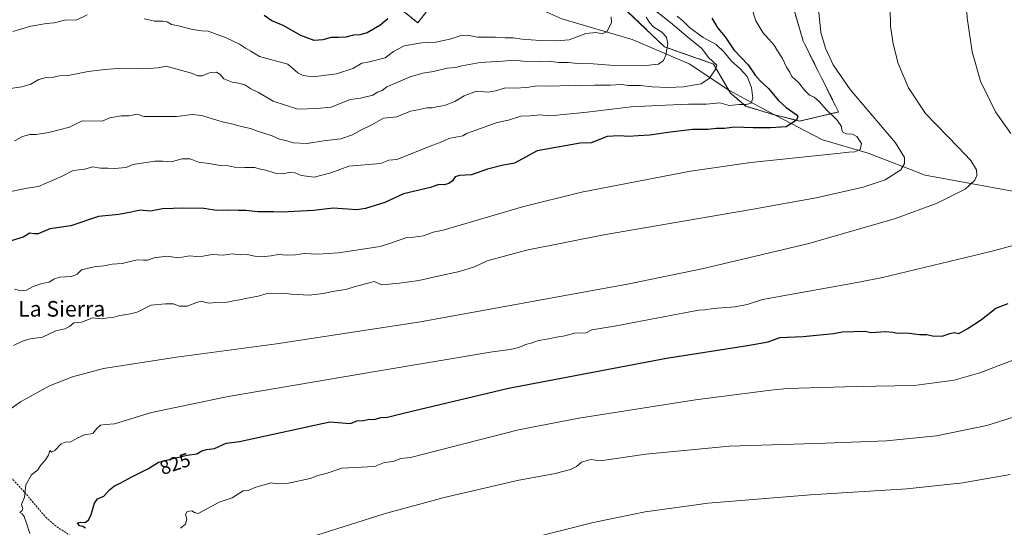
# Model space of a CAD drawing. Units: metres. Extents: x 638334 to 641797, y 4720560 to 4722942.
# Drawn here: x 640288 to 640793, y 4722176 to 4722437 of the extents above; entities that cross this region are included whole.
import ezdxf
from ezdxf.enums import TextEntityAlignment as Align

# ---------------------------------------------------------------- set-up
doc = ezdxf.new("R2010")
doc.units = ezdxf.units.M
doc.header["$MEASUREMENT"] = 0
doc.linetypes.add('TRAZOS', pattern=[0.75, 0.5, -0.25])
doc.linetypes.add('TRAZOSX2', pattern=[1.5, 1, -0.5])
for name, color, linetype, lineweight in [('Arbolado forestal', 92, 'TRAZOS', 0), ('Arbolado forestal CxS', 92, 'Continuous', 0), ('Corriente natural lineal', 142, 'Continuous', 13), ('Curva de nivel maestra', 36, 'Continuous', 30), ('Curva de nivel normal', 36, 'Continuous', 0), ('Rótulo de curva de nivel directora', 19, 'Continuous', 0), ('Senda', 19, 'TRAZOSX2', 0), ('Texto cartográfico', 19, 'Continuous', 0)]:
    doc.layers.add(name, color=color, linetype=linetype, lineweight=lineweight)
doc.styles.add('Arial', font='txt', dxfattribs={"height": 0.2})

msp = doc.modelspace()

# ---------------------------------------------------------------- linework, layer by layer
at = {"layer": 'Arbolado forestal', "color": 92, "linetype": 'TRAZOS', "lineweight": 0}
for points in [[(640474.24, 4722449.05, 771.24), (640491.86, 4722434.94, 776.63), (640510.66, 4722459.62, 770.35)], [(640589.38, 4722450.22, 782.81), (640618.38, 4722422.61, 784.74), (640643.42, 4722413.79, 789.54), (640651.34, 4722400.29, 792.82), (640652.17, 4722398.88, 793.22), (640660.01, 4722392.13, 795.23), (640673.52, 4722388.08, 797.44), (640674.79, 4722387.76, 797.75), (640687.62, 4722384.55, 800.38), (640707.59, 4722389.25, 806.87), (640689.47, 4722425.47, 808.61), (640683.77, 4722445, 808.27)]]:
    msp.add_polyline3d(points, dxfattribs=at)
at = {"layer": 'Arbolado forestal CxS', "color": 92, "linetype": 'Continuous', "lineweight": 0}
for points in [[(640474.24, 4722449.05, 771.24), (640491.86, 4722434.94, 776.63), (640510.66, 4722459.62, 770.35)], [(640510.66, 4722459.62, 770.35), (640491.86, 4722434.94, 776.63), (640474.24, 4722449.05, 771.24)], [(640589.38, 4722450.22, 782.81), (640618.38, 4722422.61, 784.74), (640643.42, 4722413.79, 789.54), (640652.17, 4722398.88, 793.22), (640660.01, 4722392.13, 795.23), (640673.52, 4722388.08, 797.44), (640687.62, 4722384.55, 800.38), (640707.59, 4722389.25, 806.87), (640689.47, 4722425.47, 808.61), (640683.78, 4722445, 808.27)], [(640683.78, 4722445, 808.27), (640689.47, 4722425.47, 808.61), (640707.59, 4722389.25, 806.87), (640687.62, 4722384.55, 800.38), (640673.52, 4722388.08, 797.44), (640660.01, 4722392.13, 795.23), (640652.17, 4722398.88, 793.22), (640643.42, 4722413.79, 789.54), (640618.38, 4722422.61, 784.74), (640589.38, 4722450.22, 782.81)]]:
    msp.add_polyline3d(points, dxfattribs=at)
at = {"layer": 'Corriente natural lineal', "color": 142, "linetype": 'Continuous', "lineweight": 13}
msp.add_polyline3d([(640796.88, 4722348.55, 816.89), (640752.06, 4722356.81, 812.56), (640722.72, 4722368.11, 806.35), (640699.39, 4722374.92, 802.6), (640671.57, 4722389.44, 796.89), (640651.27, 4722400.33, 792.81), (640631.03, 4722413.87, 787.07), (640601.72, 4722426.37, 782.71), (640565.64, 4722437.03, 776.61), (640520.95, 4722457.06, 771.46), (640471.47, 4722474.02, 765.19), (640441.13, 4722485.05, 760.96), (640416.3, 4722510.71, 756.06), (640402.9, 4722526.04, 751.95), (640380.51, 4722556.15, 745.67), (640354.9, 4722581.09, 739.72), (640338.7, 4722600.98, 735.32), (640299.24, 4722627.95, 727.51), (640275.88, 4722653.15, 720.8)], dxfattribs=at)
at = {"layer": 'Curva de nivel maestra', "color": 36, "linetype": 'Continuous', "lineweight": 30}
for points in [[(640642.58, 4722437.33, 800), (640645.62, 4722432.17, 800), (640649.44, 4722427.7, 800), (640653.84, 4722421.1, 800), (640661.16, 4722413.42, 800), (640664.84, 4722408.11, 800), (640667.3, 4722405.23, 800), (640671.58, 4722401.3, 800), (640676.58, 4722395.2, 800), (640680.64, 4722391.45, 800), (640685.89, 4722387.95, 800), (640686.68, 4722386.95, 800), (640686.05, 4722384.92, 800), (640680.65, 4722381.61, 800), (640672.67, 4722381.13, 800), (640663.73, 4722381.01, 800), (640654.23, 4722381.33, 800), (640649.04, 4722380.75, 800), (640645.04, 4722380.68, 800), (640640.52, 4722380.21, 800), (640632.65, 4722380.16, 800), (640620.09, 4722378.75, 800), (640610.86, 4722377.3, 800), (640604.74, 4722377.01, 800), (640599.82, 4722376.68, 800), (640595.33, 4722376.98, 800), (640591.99, 4722376.72, 800), (640588.87, 4722376.61, 800), (640580.72, 4722373.36, 800), (640575.05, 4722373.13, 800), (640553.05, 4722369.28, 800), (640541.38, 4722362.99, 800), (640534.83, 4722361.69, 800), (640527.47, 4722359.87, 800), (640519.34, 4722357.01, 800), (640513.09, 4722356.55, 800), (640510.98, 4722355.87, 800), (640509.5, 4722353.86, 800), (640507.62, 4722352.46, 800), (640505.29, 4722351.88, 800), (640502.56, 4722351.93, 800), (640498.24, 4722350.52, 800), (640484.38, 4722347.2, 800), (640474.93, 4722342.7, 800), (640464.94, 4722339.7, 800), (640460.57, 4722339, 800), (640448.3, 4722339.81, 800), (640438.22, 4722338.74, 800), (640421.96, 4722337.86, 800), (640417.74, 4722338.04, 800), (640409.74, 4722338.04, 800), (640403.53, 4722338.62, 800), (640399.57, 4722338.58, 800), (640394.86, 4722338.77, 800), (640388.75, 4722338.6, 800), (640382.08, 4722339.75, 800), (640371.69, 4722339.93, 800), (640360.86, 4722339.44, 800), (640354.75, 4722338.26, 800), (640349.42, 4722338.76, 800), (640344.79, 4722337.76, 800), (640338.42, 4722336.68, 800), (640328.08, 4722335.6, 800), (640313.83, 4722330.82, 800), (640303.09, 4722329.24, 800), (640297.08, 4722326.61, 800), (640295.08, 4722326.71, 800), (640292.75, 4722326.97, 800), (640289.41, 4722325.06, 800), (640281.05, 4722322.42, 800)], [(640476.44, 4722436.93, 775), (640472.28, 4722433.57, 775), (640465.88, 4722429.86, 775), (640462.05, 4722428.76, 775), (640458.86, 4722428.57, 775), (640454.92, 4722427.62, 775), (640451.08, 4722427.34, 775), (640447.27, 4722427.47, 775), (640443.1, 4722426.17, 775), (640438.55, 4722425.95, 775), (640431.7, 4722428.43, 775), (640422.79, 4722433.52, 775), (640416.99, 4722436.02, 775), (640413.03, 4722438.64, 775)], [(640321.28, 4722175.76, 825), (640320.03, 4722176.58, 825), (640318.18, 4722176.84, 825), (640317.2, 4722178.44, 825), (640318.55, 4722178.72, 825), (640320.94, 4722178.63, 825), (640322.88, 4722179.78, 825), (640324.24, 4722182.67, 825), (640325.94, 4722188.5, 825), (640327.54, 4722190.66, 825), (640330.66, 4722192.17, 825), (640333.69, 4722195.34, 825), (640336.28, 4722197.48, 825), (640339.45, 4722198.92, 825), (640345.15, 4722201.98, 825), (640353.6, 4722206.37, 825), (640358.75, 4722209.62, 825), (640367.74, 4722211.69, 825), (640373.4, 4722213.12, 825), (640378.4, 4722213.89, 825), (640381.07, 4722215.33, 825), (640383.44, 4722216.13, 825), (640387.54, 4722216.62, 825), (640393.44, 4722219.22, 825), (640400.4, 4722220.08, 825), (640446.6, 4722230.3, 825), (640454.99, 4722229.56, 825), (640457.31, 4722229.43, 825), (640460.55, 4722230.69, 825), (640463.92, 4722230.91, 825), (640466.88, 4722231.58, 825), (640469.39, 4722231.51, 825), (640472.85, 4722232.5, 825), (640476.21, 4722232.72, 825), (640485.11, 4722234.87, 825), (640538.24, 4722247.48, 825), (640619.3, 4722262.97, 825), (640660.87, 4722269.43, 825), (640661.87, 4722269.5, 825), (640671.55, 4722271.26, 825), (640677.54, 4722273.48, 825), (640689.4, 4722274.02, 825), (640704.98, 4722275.64, 825), (640709.59, 4722276.35, 825), (640721.03, 4722276.82, 825), (640724.36, 4722276.01, 825), (640731.8, 4722276.53, 825), (640735.46, 4722276.23, 825), (640737.6, 4722275.72, 825), (640742.37, 4722275.96, 825), (640749.04, 4722274.97, 825), (640752.83, 4722275.11, 825), (640755.7, 4722274.37, 825), (640760.7, 4722274.11, 825), (640764.7, 4722275.63, 825), (640767.03, 4722276, 825), (640769.33, 4722275.51, 825), (640773.56, 4722277.93, 825), (640780.87, 4722282.67, 825), (640788.2, 4722288.58, 825), (640794.56, 4722290.97, 825)]]:
    msp.add_polyline3d(points, dxfattribs=at)
at = {"layer": 'Curva de nivel normal', "color": 36, "linetype": 'Continuous', "lineweight": 0}
for points in [[(640795.98, 4722378.2, 820), (640788.09, 4722389.2, 820), (640780.31, 4722405.03, 820), (640776.07, 4722420.1, 820), (640773.52, 4722437.51, 820), (640772.19, 4722461.02, 820), (640772.36, 4722482.9, 820), (640773.67, 4722497.43, 820), (640776.12, 4722508.62, 820), (640780.4, 4722517.53, 820), (640788.02, 4722522.7, 820), (640792.69, 4722526.48, 820)], [(640733.83, 4722452.02, 815), (640734.25, 4722433.23, 815), (640735.52, 4722424.19, 815), (640738.09, 4722414.09, 815), (640743.48, 4722401.51, 815), (640752.25, 4722388.48, 815), (640768.85, 4722371.24, 815), (640775.49, 4722364.26, 815), (640778.26, 4722359.56, 815), (640778.5, 4722356.56, 815), (640777.52, 4722354.19, 815), (640772.48, 4722349.61, 815), (640758.09, 4722342.39, 815), (640736.87, 4722334.63, 815), (640692.27, 4722321.74, 815), (640638.35, 4722308.9, 815), (640600.14, 4722300.97, 815), (640493.2, 4722281.46, 815), (640419.3, 4722270.34, 815), (640368.01, 4722263.34, 815), (640330.61, 4722257.55, 815), (640314.63, 4722253.41, 815), (640302.84, 4722248.67, 815), (640287.96, 4722240.43, 815), (640275.83, 4722231.99, 815)], [(640660.82, 4722449.3, 805), (640665.12, 4722436.03, 805), (640668.83, 4722429.95, 805), (640674.62, 4722423.47, 805), (640676.29, 4722420.49, 805), (640678.86, 4722416.59, 805), (640680.96, 4722412.13, 805), (640682.56, 4722409.61, 805), (640683.67, 4722407.44, 805), (640686.96, 4722404.4, 805), (640690.32, 4722400.17, 805), (640692.7, 4722397.89, 805), (640695.13, 4722396.8, 805), (640697.9, 4722394.42, 805), (640701.25, 4722390.53, 805), (640706.8, 4722385.01, 805), (640709.14, 4722381.76, 805), (640709.32, 4722379.8, 805), (640710.02, 4722378.62, 805), (640711.6, 4722377.93, 805), (640714.66, 4722377.77, 805), (640717, 4722376.66, 805), (640719.44, 4722373.06, 805), (640718.7, 4722369.99, 805), (640715.91, 4722368.73, 805), (640712.83, 4722368.63, 805), (640706.82, 4722367.98, 805), (640662.58, 4722363.25, 805), (640631.7, 4722358.84, 805), (640575.71, 4722348.14, 805), (640545.56, 4722340.51, 805), (640504.81, 4722328.61, 805), (640499.69, 4722327.56, 805), (640494.78, 4722325.69, 805), (640489.65, 4722324.94, 805), (640486.07, 4722324.79, 805), (640477.34, 4722321.74, 805), (640472.44, 4722320.17, 805), (640451.07, 4722316.94, 805), (640440.54, 4722316.34, 805), (640433.41, 4722316.52, 805), (640429.07, 4722315.9, 805), (640424.86, 4722315.7, 805), (640420.24, 4722316.07, 805), (640416.53, 4722315.39, 805), (640411.63, 4722314.92, 805), (640408.15, 4722315.26, 805), (640404.26, 4722316.17, 805), (640400.7, 4722315.94, 805), (640396.52, 4722316.44, 805), (640392.08, 4722315.66, 805), (640386.28, 4722316.06, 805), (640381.44, 4722315.16, 805), (640378.26, 4722315.09, 805), (640374.61, 4722315.41, 805), (640369.1, 4722314.39, 805), (640363.07, 4722315.3, 805), (640356.55, 4722314.36, 805), (640353.18, 4722313.25, 805), (640351.08, 4722313.15, 805), (640347.75, 4722313.33, 805), (640340.08, 4722311.53, 805), (640335.08, 4722311.1, 805), (640330.82, 4722310.23, 805), (640325.86, 4722309.83, 805), (640319.24, 4722308.2, 805), (640317.08, 4722305.96, 805), (640314.08, 4722304.85, 805), (640308.08, 4722304.5, 805), (640305.08, 4722303.49, 805), (640302.73, 4722301.82, 805), (640298.87, 4722301.21, 805), (640294.47, 4722299.61, 805), (640291.04, 4722297.76, 805), (640288.3, 4722297.38, 805), (640284.98, 4722298.32, 805)], [(640284.04, 4722430.52, 780), (640293.34, 4722433.14, 780), (640301.41, 4722434.51, 780), (640305.28, 4722434.9, 780), (640310.55, 4722436.24, 780), (640316.9, 4722436.46, 780), (640322.23, 4722439.07, 780)], [(640697.52, 4722440.36, 810), (640698.57, 4722430.03, 810), (640700.81, 4722421.87, 810), (640704.76, 4722413.34, 810), (640713.46, 4722400.72, 810), (640736.74, 4722373.32, 810), (640741.33, 4722365.79, 810), (640741.34, 4722362.81, 810), (640739.46, 4722359.53, 810), (640731.5, 4722354.37, 810), (640720.22, 4722350.59, 810), (640696.06, 4722345.12, 810), (640663.73, 4722339.26, 810), (640587.13, 4722326.21, 810), (640547.58, 4722318.31, 810), (640527.29, 4722312.76, 810), (640520.85, 4722309.78, 810), (640513.24, 4722307.4, 810), (640502.04, 4722304.99, 810), (640492.39, 4722302.74, 810), (640482.39, 4722301.37, 810), (640473.37, 4722300.57, 810), (640469.47, 4722302.18, 810), (640467.06, 4722301.6, 810), (640459.73, 4722299.62, 810), (640454.78, 4722298.05, 810), (640448.98, 4722297.24, 810), (640443.19, 4722296, 810), (640436.13, 4722295.27, 810), (640426.84, 4722295.78, 810), (640422.48, 4722296.27, 810), (640414.57, 4722296.09, 810), (640409.92, 4722294.66, 810), (640405.26, 4722293.85, 810), (640400.36, 4722292.76, 810), (640397.18, 4722292.33, 810), (640393.95, 4722291.65, 810), (640388.04, 4722291.4, 810), (640385.01, 4722291.06, 810), (640382.82, 4722291.38, 810), (640381.08, 4722292.1, 810), (640378.72, 4722291.65, 810), (640373.48, 4722289.64, 810), (640369.35, 4722289.6, 810), (640366.51, 4722290.84, 810), (640362.35, 4722290.76, 810), (640355.08, 4722290.12, 810), (640348.15, 4722286.64, 810), (640345.27, 4722285.85, 810), (640342.42, 4722285.23, 810), (640338.98, 4722284.78, 810), (640335.41, 4722283.72, 810), (640332.88, 4722283.52, 810), (640329.61, 4722283.08, 810), (640324.88, 4722283.67, 810), (640319.41, 4722281.38, 810), (640315.41, 4722281.08, 810), (640313.1, 4722279.14, 810), (640310.77, 4722277.93, 810), (640306.19, 4722276.88, 810), (640299.24, 4722273.69, 810), (640292.94, 4722272.76, 810), (640288.96, 4722271.62, 810), (640284.42, 4722269.48, 810)], [(640614.31, 4722440.6, 790), (640621.43, 4722435.06, 790), (640630.2, 4722427.57, 790), (640637.44, 4722421.74, 790), (640640.84, 4722417.14, 790), (640645.14, 4722413.16, 790), (640644.7, 4722411.28, 790), (640641.36, 4722406.55, 790), (640637.08, 4722403.72, 790), (640628.08, 4722402.1, 790), (640620.41, 4722401.76, 790), (640611.94, 4722402.16, 790), (640605.94, 4722402.77, 790), (640599.92, 4722402.86, 790), (640596.29, 4722403.24, 790), (640590.59, 4722402.95, 790), (640582.44, 4722402.89, 790), (640574.7, 4722402.62, 790), (640569.19, 4722402.87, 790), (640559.97, 4722402.44, 790), (640553.19, 4722402.53, 790), (640547.6, 4722401.78, 790), (640541.52, 4722401.5, 790), (640536.72, 4722401.67, 790), (640531.64, 4722399.98, 790), (640527.88, 4722399.45, 790), (640521.94, 4722399.81, 790), (640515.55, 4722397.46, 790), (640510.73, 4722394.59, 790), (640505.39, 4722392.49, 790), (640501.39, 4722391.89, 790), (640499.06, 4722391.4, 790), (640496.42, 4722391.32, 790), (640491.83, 4722390.23, 790), (640488.09, 4722389.56, 790), (640481.06, 4722386.72, 790), (640474.19, 4722386.01, 790), (640468.26, 4722382.69, 790), (640462.3, 4722379.78, 790), (640458.29, 4722377.4, 790), (640452.35, 4722375.48, 790), (640443.4, 4722374.42, 790), (640435.07, 4722372.95, 790), (640428.07, 4722373.38, 790), (640424.66, 4722374.34, 790), (640420.92, 4722375.28, 790), (640417.01, 4722376.88, 790), (640410.12, 4722379.2, 790), (640405.9, 4722380.77, 790), (640401.15, 4722381.67, 790), (640397.04, 4722383.01, 790), (640391.4, 4722384.19, 790), (640381.07, 4722387.42, 790), (640376.07, 4722387.95, 790), (640368.08, 4722386.82, 790), (640356.75, 4722386.8, 790), (640351.27, 4722386.9, 790), (640347.83, 4722388.06, 790), (640343.56, 4722387.3, 790), (640339.58, 4722387.19, 790), (640333.89, 4722386.2, 790), (640329.94, 4722384.51, 790), (640319.58, 4722384.58, 790), (640313.16, 4722381.38, 790), (640302.49, 4722378.59, 790), (640296.08, 4722377.62, 790), (640292.75, 4722377.6, 790), (640289.08, 4722376.55, 790), (640284.89, 4722374.37, 790)], [(640624.8, 4722438.4, 795), (640627.71, 4722435.98, 795), (640631.2, 4722432.47, 795), (640638.13, 4722427.4, 795), (640644.78, 4722423.79, 795), (640648.99, 4722419.9, 795), (640652.64, 4722415.32, 795), (640656.94, 4722411.54, 795), (640660.67, 4722407.33, 795), (640662.94, 4722401.73, 795), (640663.69, 4722396.3, 795), (640662.74, 4722393.73, 795), (640660.23, 4722393.08, 795), (640656.63, 4722393, 795), (640651.54, 4722392.58, 795), (640646.61, 4722393.85, 795), (640639.82, 4722393.25, 795), (640630.63, 4722393.24, 795), (640618.84, 4722392.77, 795), (640601.27, 4722391.84, 795), (640578.59, 4722389.19, 795), (640563.04, 4722387.5, 795), (640558.95, 4722387.22, 795), (640554.72, 4722387.75, 795), (640549.38, 4722387.26, 795), (640544.55, 4722387, 795), (640538.38, 4722385.08, 795), (640532.56, 4722383.84, 795), (640516.74, 4722378.13, 795), (640514.91, 4722377.02, 795), (640507.75, 4722375.6, 795), (640503.19, 4722373.62, 795), (640499.43, 4722372.09, 795), (640480.94, 4722364.88, 795), (640476.86, 4722364.55, 795), (640472.73, 4722362.73, 795), (640456.37, 4722361.42, 795), (640447.14, 4722358.05, 795), (640438.7, 4722355.75, 795), (640431.98, 4722356.54, 795), (640428.86, 4722357.99, 795), (640425.84, 4722358.19, 795), (640422.57, 4722357.48, 795), (640418.57, 4722357.82, 795), (640413.84, 4722359.42, 795), (640411.01, 4722359.92, 795), (640408.03, 4722360.75, 795), (640402.98, 4722360.65, 795), (640397.74, 4722360.87, 795), (640394.7, 4722361.49, 795), (640390.46, 4722361.72, 795), (640384.6, 4722362.75, 795), (640379.28, 4722363.48, 795), (640375, 4722365.16, 795), (640370.72, 4722365.18, 795), (640365.41, 4722363.56, 795), (640361.08, 4722364.04, 795), (640356.94, 4722364.04, 795), (640345.65, 4722362.22, 795), (640342.16, 4722360.78, 795), (640336.2, 4722360.14, 795), (640332.78, 4722360.44, 795), (640329.08, 4722360.42, 795), (640325.08, 4722361.07, 795), (640320.75, 4722359.86, 795), (640315.08, 4722359.26, 795), (640309.06, 4722356.06, 795), (640297.21, 4722351.02, 795), (640291.48, 4722350.19, 795), (640279.55, 4722347.71, 795)], [(640281.6, 4722401.15, 785), (640288.64, 4722402.12, 785), (640293.25, 4722403.53, 785), (640297.47, 4722405.86, 785), (640301.18, 4722406.84, 785), (640304.84, 4722407.01, 785), (640307.8, 4722407.79, 785), (640312.51, 4722407.88, 785), (640322.64, 4722409.93, 785), (640331.31, 4722411.02, 785), (640337.64, 4722411.57, 785), (640351.02, 4722411.28, 785), (640358.45, 4722411.81, 785), (640362.77, 4722412.67, 785), (640375.72, 4722409.18, 785), (640378.94, 4722407.74, 785), (640381.13, 4722407.7, 785), (640385.01, 4722409.29, 785), (640388.61, 4722409.71, 785), (640390.31, 4722408.6, 785), (640392.26, 4722406.23, 785), (640396.58, 4722404.42, 785), (640399.8, 4722404.06, 785), (640403.02, 4722403.08, 785), (640406.19, 4722401.05, 785), (640410.02, 4722399.26, 785), (640417.63, 4722394.83, 785), (640430.22, 4722390.64, 785), (640440.04, 4722390.91, 785), (640447.4, 4722391.6, 785), (640457.06, 4722395.52, 785), (640462.39, 4722396.28, 785), (640468.73, 4722397.77, 785), (640471.12, 4722399.34, 785), (640473.5, 4722400.21, 785), (640475.96, 4722402.13, 785), (640487.9, 4722407.18, 785), (640494.39, 4722409.16, 785), (640499.83, 4722409.89, 785), (640506.83, 4722411.69, 785), (640511.13, 4722412.05, 785), (640514.42, 4722412.94, 785), (640523.82, 4722414.6, 785), (640535.32, 4722415.27, 785), (640541.27, 4722415.79, 785), (640545.82, 4722415.3, 785), (640553.97, 4722415.11, 785), (640559.17, 4722415.28, 785), (640563.87, 4722414.65, 785), (640568.84, 4722414.6, 785), (640573.8, 4722414.1, 785), (640581.7, 4722413.89, 785), (640592.46, 4722413.1, 785), (640607.2, 4722412.88, 785), (640615.16, 4722413.81, 785), (640617.88, 4722415.6, 785), (640618.95, 4722418.36, 785), (640619.96, 4722424.16, 785), (640619.27, 4722427.62, 785), (640616.99, 4722430.19, 785), (640612.84, 4722432.76, 785), (640610.62, 4722435.1, 785), (640608.97, 4722437.77, 785)], [(640351.42, 4722436.94, 780), (640356.8, 4722435.76, 780), (640360.97, 4722435.84, 780), (640363.16, 4722435.39, 780), (640365.53, 4722434.08, 780), (640369.72, 4722433.25, 780), (640376.18, 4722431.59, 780), (640380.92, 4722430.86, 780), (640384.3, 4722430.72, 780), (640387.5, 4722429.4, 780), (640393.41, 4722427.27, 780), (640400.26, 4722423.99, 780), (640403.35, 4722421.87, 780), (640406.22, 4722420.35, 780), (640410.5, 4722417.69, 780), (640425.13, 4722413.7, 780), (640430.23, 4722409.32, 780), (640432.95, 4722407.92, 780), (640437.9, 4722407.28, 780), (640450.07, 4722408.85, 780), (640458.4, 4722411.5, 780), (640463.06, 4722414.18, 780), (640467.06, 4722415.01, 780), (640475.06, 4722417, 780), (640479.39, 4722420.26, 780), (640484.74, 4722423.19, 780), (640493.91, 4722424.67, 780), (640501.07, 4722424.96, 780), (640504.99, 4722425.95, 780), (640508.28, 4722426.63, 780), (640513.56, 4722428.33, 780), (640517.24, 4722428.54, 780), (640522.39, 4722427.63, 780), (640531.62, 4722427.53, 780), (640536.61, 4722427.21, 780), (640540.69, 4722427.28, 780), (640545.25, 4722426.52, 780), (640554.52, 4722425.85, 780), (640562.64, 4722425.73, 780), (640569.41, 4722426.17, 780), (640578.04, 4722429.47, 780), (640583.24, 4722429.96, 780), (640586.4, 4722429.35, 780), (640588.92, 4722430.55, 780), (640591.1, 4722435.05, 780), (640590.97, 4722437.95, 780)], [(640292.71, 4722172.97, 820), (640291.23, 4722177.82, 820), (640289.82, 4722181.63, 820), (640288.81, 4722182.97, 820), (640287.62, 4722183.74, 820), (640288.78, 4722184.76, 820), (640289.15, 4722185.86, 820), (640288.43, 4722187.84, 820), (640289.99, 4722191.67, 820), (640290.71, 4722197.87, 820), (640293.67, 4722203, 820), (640296.8, 4722205.67, 820), (640298.2, 4722207.86, 820), (640300.8, 4722210.72, 820), (640302.41, 4722213.2, 820), (640303.08, 4722215.62, 820), (640303.92, 4722214.74, 820), (640305.54, 4722215.46, 820), (640308.83, 4722219.03, 820), (640311.42, 4722219.96, 820), (640313.5, 4722219.82, 820), (640317.08, 4722221.86, 820), (640320.83, 4722223.57, 820), (640325.16, 4722224.31, 820), (640327.08, 4722226.85, 820), (640329.08, 4722228.45, 820), (640331.52, 4722228.84, 820), (640336.17, 4722229.14, 820), (640355.19, 4722235.11, 820), (640394.5, 4722243.29, 820), (640471.95, 4722256.39, 820), (640530.02, 4722266.12, 820), (640539.23, 4722267.42, 820), (640543.56, 4722268.46, 820), (640546.95, 4722269.85, 820), (640549.93, 4722270.61, 820), (640553.7, 4722271.98, 820), (640557.99, 4722272.6, 820), (640562.95, 4722273.61, 820), (640567.18, 4722274.32, 820), (640572.12, 4722275.74, 820), (640578.15, 4722275.98, 820), (640581.08, 4722277.5, 820), (640592.61, 4722279.4, 820), (640628.61, 4722286.23, 820), (640635.96, 4722287.54, 820), (640639.08, 4722287.69, 820), (640643.27, 4722288.41, 820), (640654.64, 4722289.19, 820), (640660.72, 4722290.49, 820), (640668.64, 4722293.03, 820), (640717.06, 4722301.65, 820), (640730.17, 4722304.35, 820), (640785.62, 4722317.69, 820), (640819.26, 4722326.67, 820)], [(640370.03, 4722175.69, 830), (640372.67, 4722177.82, 830), (640373.33, 4722180.26, 830), (640372.7, 4722182.76, 830), (640373.48, 4722184.23, 830), (640375.79, 4722184.51, 830), (640377.18, 4722183.66, 830), (640379.05, 4722183.3, 830), (640384.58, 4722186.15, 830), (640389.87, 4722189.04, 830), (640396.52, 4722191.17, 830), (640402.2, 4722194.8, 830), (640404.8, 4722194.99, 830), (640408.74, 4722196.68, 830), (640416.63, 4722198.88, 830), (640419.56, 4722198.42, 830), (640425.4, 4722198.74, 830), (640436.6, 4722201.1, 830), (640440.49, 4722202.66, 830), (640444.79, 4722203.73, 830), (640452.84, 4722206.39, 830), (640469.56, 4722207.39, 830), (640474.73, 4722209.33, 830), (640479.06, 4722209.94, 830), (640483.06, 4722211.42, 830), (640488.03, 4722211.98, 830), (640543.43, 4722226.1, 830), (640574.44, 4722232.16, 830), (640634.29, 4722241.46, 830), (640672.92, 4722246.44, 830), (640681.25, 4722247.3, 830), (640716.77, 4722248.4, 830), (640746.42, 4722248.85, 830), (640766.86, 4722251.54, 830), (640780.12, 4722255.36, 830), (640810.48, 4722267.03, 830)], [(640820.42, 4722240, 835), (640783.61, 4722228.42, 835), (640757.8, 4722223.13, 835), (640732.18, 4722220.56, 835), (640700.86, 4722219.28, 835), (640651.69, 4722217.68, 835), (640608.72, 4722213.65, 835), (640585.27, 4722210.22, 835), (640580.59, 4722210.88, 835), (640575.67, 4722209.55, 835), (640573.14, 4722207.37, 835), (640570.08, 4722205.87, 835), (640561.48, 4722203.51, 835), (640543.64, 4722200.26, 835), (640505.25, 4722191.47, 835), (640474.49, 4722182.99, 835), (640440.02, 4722172.08, 835)], [(640795.53, 4722203.3, 840), (640771.34, 4722198.95, 840), (640742.65, 4722195.93, 840), (640693.2, 4722192.86, 840), (640640.68, 4722188.5, 840), (640608.38, 4722184.02, 840), (640581.69, 4722178.68, 840), (640550.59, 4722170.79, 840)]]:
    msp.add_polyline3d(points, dxfattribs=at)
at = {"layer": 'Senda', "color": 19, "linetype": 'TRAZOSX2', "lineweight": 0}
msp.add_polyline3d([(640280.09, 4722205.08, 818.25), (640290.09, 4722194.11, 820.14), (640300.95, 4722181.26, 821.67), (640306.61, 4722176.39, 822.34), (640318.82, 4722168.54, 823.53)], dxfattribs=at)

# ---------------------------------------------------------------- texts
at = {"layer": 'Rótulo de curva de nivel directora', "color": 19, "linetype": 'Continuous', "lineweight": 0, "style": 'Arial'}
msp.add_text('825', height=7, rotation=18.5808, dxfattribs=at).set_placement((640367.25, 4722208.75), align=Align.MIDDLE_CENTER)
at = {"layer": 'Texto cartográfico', "color": 19, "linetype": 'Continuous', "lineweight": 0, "style": 'Arial'}
msp.add_text('La Sierra', height=8, dxfattribs=at).set_placement((640309.12, 4722288.22), align=Align.MIDDLE_CENTER)

doc.saveas('drawing.dxf')
